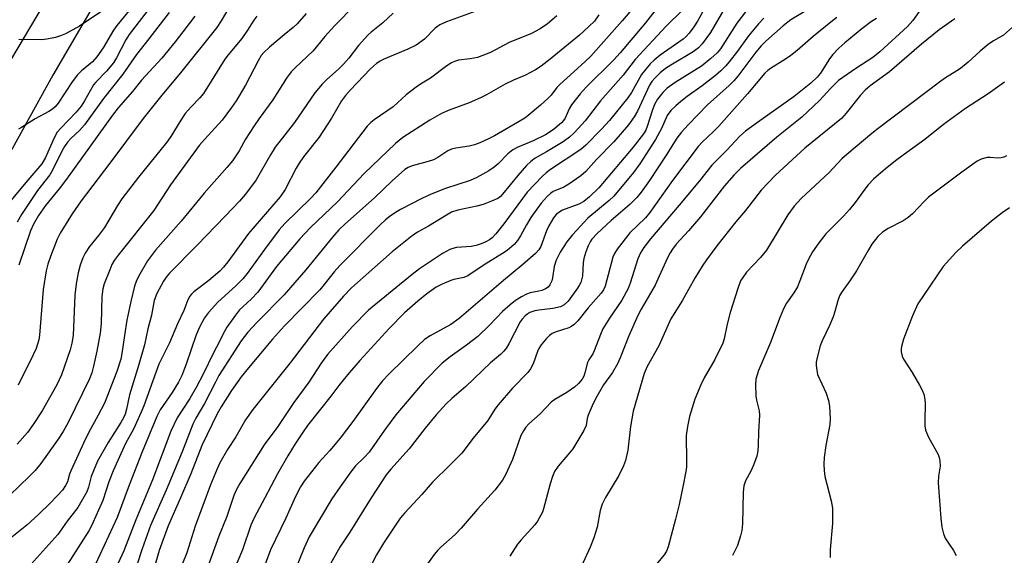
# Model space of a CAD drawing. Units: inches. Extents: x 1201773 to 1207772, y 577456 to 581456.
# Drawn here: x 1202041 to 1202294, y 579371 to 579508 of the extents above; entities that cross this region are included whole.
import ezdxf

# ---------------------------------------------------------------- set-up
doc = ezdxf.new("R2010")
doc.units = ezdxf.units.IN
doc.header["$MEASUREMENT"] = 0
doc.layers.add('TRANS-Road', color=130, linetype='Continuous')
doc.layers.add('Undefined', color=1, linetype='Continuous')

msp = doc.modelspace()

# ---------------------------------------------------------------- linework, layer by layer
at = {"layer": 'TRANS-Road'}
for points in [[(1202023.45, 579472.94), (1202063.39, 579540.17)], [(1202063.54, 579518.81), (1202049.21, 579494.18), (1202018.7, 579439.04)]]:
    msp.add_lwpolyline(points, dxfattribs=at)
at = {"layer": 'Undefined'}
for points, elevation in [([(1202095.86, 579513.93), (1202092.49, 579508.2), (1202091.34, 579506.49), (1202082.07, 579494.77), (1202077.21, 579489.09), (1202072.48, 579483.02), (1202063.91, 579471.53), (1202056.48, 579461.86), (1202054.21, 579458.55), (1202051.11, 579453.58), (1202050.35, 579451.98), (1202048.59, 579447.53), (1202047.96, 579445.6), (1202047.54, 579443.89), (1202046.71, 579439.04), (1202045.76, 579427.29), (1202045.59, 579426.14), (1202045.3, 579425), (1202044.92, 579423.88), (1202044.19, 579422.27), (1202040.33, 579414.43)], 646), ([(1202206.74, 579514.38), (1202201.62, 579507.66), (1202195.09, 579499.97), (1202193.42, 579498.17), (1202186.34, 579491.15), (1202184.76, 579489.38), (1202182.57, 579486.55), (1202182.01, 579485.53), (1202180.94, 579483.17), (1202180.5, 579482.53), (1202179.99, 579481.95), (1202177.88, 579480.15), (1202175.92, 579478.84), (1202172.68, 579477.28), (1202168.64, 579475.57), (1202167.5, 579474.95), (1202166.21, 579473.92), (1202163.68, 579471.41), (1202162.67, 579470.52), (1202161.31, 579469.63), (1202158.2, 579467.86), (1202156.5, 579467.07), (1202150.15, 579465.06), (1202146.53, 579463.61), (1202144.11, 579462.46), (1202138.62, 579459.63), (1202137.36, 579458.89), (1202135.92, 579457.9), (1202134.77, 579456.98), (1202133.37, 579455.66), (1202123.01, 579445.26), (1202121.56, 579443.62), (1202119.01, 579440.33), (1202117.84, 579438.98), (1202108.78, 579429.76), (1202105.66, 579426.26), (1202099.49, 579418.96), (1202097.63, 579416.64), (1202095.14, 579413.06), (1202092.48, 579408.88), (1202091.46, 579407.11), (1202087.5, 579398.98), (1202084.66, 579391.62), (1202082.06, 579385.47), (1202078.88, 579378.26), (1202076.56, 579371.94), (1202074.3, 579364.15)], 628), ([(1202218.96, 579515.48), (1202214.95, 579508.07), (1202214.05, 579506.65), (1202212.84, 579504.97), (1202212.08, 579504.11), (1202211.28, 579503.42), (1202205.38, 579499.36), (1202203.83, 579498.09), (1202202.79, 579497.1), (1202201.65, 579495.76), (1202200.6, 579494.36), (1202197.96, 579489.77), (1202197.03, 579488.39), (1202192.31, 579482.53), (1202190.29, 579480.28), (1202186.22, 579476.2), (1202184.93, 579475.04), (1202177.15, 579469.89), (1202176.03, 579469.07), (1202175.04, 579468.16), (1202171.21, 579464.14), (1202165.17, 579455.92), (1202163.15, 579453.35), (1202162.15, 579452.34), (1202161.5, 579451.87), (1202160.56, 579451.35), (1202159.33, 579450.81), (1202158.08, 579450.37), (1202156.8, 579450.12), (1202153.02, 579449.84), (1202152.06, 579449.64), (1202151.29, 579449.37), (1202149.37, 579448.35), (1202143.51, 579444.4), (1202141.59, 579442.93), (1202130.38, 579433.74), (1202126.25, 579429.56), (1202119.86, 579422.31), (1202118.21, 579420.09), (1202115.02, 579415.24), (1202111.2, 579410.03), (1202107.06, 579403.83), (1202103.54, 579399.11), (1202097.27, 579389.19), (1202096.4, 579387.67), (1202095.75, 579386.08), (1202093.97, 579380.66), (1202091.87, 579375.63), (1202086.69, 579361.18)], 624), ([(1202126.88, 579512.24), (1202121.74, 579506.97), (1202119.19, 579504.14), (1202116.14, 579500.44), (1202111.5, 579496.12), (1202110.5, 579495.05), (1202109.29, 579493.42), (1202105.8, 579487.88), (1202102.3, 579483.07), (1202101, 579481.16), (1202098.79, 579477.73), (1202097.16, 579474.71), (1202095.37, 579472.18), (1202093.96, 579470.44), (1202088.14, 579463.82), (1202082.23, 579456.63), (1202075.62, 579449.15), (1202074.55, 579447.8), (1202073.57, 579446.41), (1202071.28, 579442.44), (1202070.64, 579441.13), (1202070.2, 579439.95), (1202069.23, 579435.96), (1202068.24, 579431.15), (1202067.6, 579427.24), (1202066.99, 579422.6), (1202066.7, 579421.18), (1202065.65, 579417.96), (1202062.47, 579409.8), (1202060.91, 579406.72), (1202058.41, 579402.23), (1202057.15, 579399.69), (1202053.89, 579392.63), (1202053.49, 579391.56), (1202052.97, 579389.64), (1202052.5, 579388.64), (1202051.67, 579387.47), (1202050.33, 579385.97), (1202048.55, 579384.1), (1202045.62, 579381.25), (1202042.57, 579378.47), (1202035.14, 579372.62)], 640), ([(1202074.59, 579512.09), (1202068.81, 579504.65), (1202067.98, 579503.25), (1202065.57, 579498.61), (1202064.77, 579497.38), (1202063.01, 579495.25), (1202060.23, 579492.37), (1202059.69, 579491.71), (1202057.38, 579487.56), (1202056.51, 579486.18), (1202055.24, 579484.68), (1202051.26, 579480.59), (1202050.36, 579479.51), (1202049.55, 579478.11), (1202047.32, 579472.99), (1202046.41, 579471.39), (1202042.77, 579467.16), (1202036.69, 579459.86)], 652), ([(1202070.43, 579512.79), (1202065.63, 579506.96), (1202064.8, 579505.74), (1202062.14, 579501.25), (1202060.56, 579498.88), (1202059.4, 579497.59), (1202056.59, 579495.34), (1202055.59, 579494.32), (1202054.19, 579492.47), (1202050.58, 579487.01), (1202049.83, 579486.09), (1202049.09, 579485.43), (1202048.18, 579484.84), (1202044.66, 579482.93), (1202041.14, 579480.72), (1202040.35, 579480.33)], 654), ([(1202064.62, 579512.54), (1202056.04, 579506.8), (1202052.43, 579504.8), (1202051.18, 579504.3), (1202049.89, 579503.91), (1202047.69, 579503.48), (1202046.29, 579503.32), (1202040.51, 579503.36)], 656), ([(1202198.6, 579511.72), (1202195.61, 579508.17), (1202187.54, 579499.11), (1202186.01, 579497.6), (1202179.56, 579491.83), (1202178.82, 579491.04), (1202177.35, 579489.09), (1202176.57, 579488.25), (1202174.63, 579486.49), (1202171.45, 579483.82), (1202170.55, 579483.16), (1202169.13, 579482.26), (1202162.74, 579478.59), (1202161.09, 579477.72), (1202159.03, 579476.75), (1202157.59, 579476.25), (1202156.22, 579475.96), (1202152.8, 579475.42), (1202151.73, 579475.14), (1202150.81, 579474.72), (1202148.23, 579473.01), (1202147.05, 579472.41), (1202145.74, 579471.95), (1202141.58, 579470.88), (1202140.59, 579470.46), (1202139.69, 579469.9), (1202136.48, 579467.01), (1202131.94, 579462.67), (1202124.26, 579455.83), (1202122.75, 579454.39), (1202121.08, 579452.51), (1202114.24, 579444.1), (1202110.36, 579439.58), (1202108.66, 579437.72), (1202101.75, 579430.63), (1202099.35, 579428.06), (1202097.68, 579425.84), (1202091.91, 579416.91), (1202091, 579415.26), (1202088.21, 579409.74), (1202085.99, 579406), (1202085.19, 579404.47), (1202082.49, 579397.28), (1202078.35, 579387.49), (1202074.34, 579378.34), (1202072.21, 579372.41), (1202070.85, 579368.16)], 630), ([(1202222.27, 579511.94), (1202218.27, 579505.18), (1202216.18, 579502.28), (1202215.19, 579501.24), (1202213.85, 579500.2), (1202208.09, 579496.8), (1202206.72, 579495.91), (1202205.39, 579494.79), (1202204.02, 579493.4), (1202203.26, 579492.53), (1202202.65, 579491.62), (1202199.55, 579484.95), (1202198.66, 579483.49), (1202197.21, 579481.38), (1202193.45, 579477.06), (1202188.97, 579472.5), (1202186.27, 579469.43), (1202184.99, 579468.28), (1202181.86, 579466.13), (1202180.61, 579465.4), (1202177.89, 579464.26), (1202177.16, 579463.79), (1202176.28, 579463.01), (1202174.74, 579461.24), (1202172.13, 579457.56), (1202171.01, 579455.74), (1202169.48, 579452.86), (1202168.73, 579451.7), (1202167.83, 579450.66), (1202166.07, 579449.14), (1202164.86, 579448.31), (1202160.14, 579445.4), (1202155.92, 579442.62), (1202154.89, 579442.19), (1202152.35, 579441.65), (1202151.52, 579441.38), (1202149.36, 579440.46), (1202147.78, 579439.67), (1202145.34, 579437.96), (1202143.02, 579436.09), (1202139.62, 579433.04), (1202135.68, 579429.08), (1202128.18, 579420.81), (1202124.99, 579417.13), (1202122.77, 579414.4), (1202120.73, 579411.66), (1202114.73, 579404.08), (1202113.38, 579402.2), (1202111.52, 579399.37), (1202109.62, 579396.28), (1202106.99, 579391.67), (1202103.76, 579385.5), (1202100.94, 579380.32), (1202100.15, 579378.46), (1202098.02, 579372.13), (1202092.48, 579359.16)], 622), ([(1202228.66, 579512.27), (1202225.12, 579507.55), (1202220.84, 579501), (1202220.03, 579499.96), (1202218.41, 579498.48), (1202215.97, 579496.54), (1202209.22, 579492.3), (1202207.18, 579490.81), (1202206.03, 579489.77), (1202204.71, 579488.06), (1202203.9, 579486.62), (1202203.31, 579485.03), (1202202.06, 579480.95), (1202201.65, 579480.04), (1202201.05, 579479.07), (1202198.41, 579475.66), (1202189.57, 579465.23), (1202187.19, 579462.86), (1202185.77, 579461.7), (1202184.43, 579461.04), (1202180.26, 579459.46), (1202179.53, 579459.05), (1202178.66, 579458.38), (1202177.93, 579457.51), (1202176.74, 579455.48), (1202176.15, 579454.16), (1202174.66, 579450.12), (1202174.17, 579449.28), (1202173.32, 579448.3), (1202170.05, 579445.5), (1202165.05, 579441.39), (1202153.67, 579431.57), (1202151.51, 579430.1), (1202146.21, 579427.15), (1202144.81, 579426.17), (1202143.06, 579424.61), (1202135.64, 579417.29), (1202133.99, 579415.55), (1202132.42, 579413.63), (1202126.33, 579405.13), (1202123.05, 579400.86), (1202120.45, 579397.7), (1202117.6, 579394.55), (1202113.85, 579389.74), (1202112.91, 579388.31), (1202111.58, 579385.85), (1202109.16, 579380.22), (1202105.15, 579372.08), (1202102.95, 579366.14)], 620), ([(1202243.68, 579511.25), (1202238.94, 579508.41), (1202237.03, 579506.88), (1202232.55, 579502.92), (1202231.3, 579501.72), (1202229.95, 579500.08), (1202225.33, 579493.97), (1202224.27, 579492.73), (1202223.09, 579491.56), (1202217.58, 579486.56), (1202212.6, 579481.46), (1202210.87, 579479.56), (1202209.69, 579477.95), (1202206.95, 579473.66), (1202202.59, 579467.12), (1202200.45, 579464.1), (1202199.4, 579462.77), (1202197.61, 579460.94), (1202192.73, 579456.83), (1202189.2, 579453.51), (1202187.8, 579451.99), (1202187.34, 579451.32), (1202186.84, 579450.34), (1202186.24, 579448.72), (1202185.73, 579447.07), (1202185.55, 579445.96), (1202185.38, 579442.57), (1202184.96, 579440.89), (1202184.58, 579440.11), (1202184.11, 579439.38), (1202181.69, 579436.06), (1202180.72, 579435.13), (1202179.74, 579434.58), (1202177.81, 579434.15), (1202174.19, 579433.76), (1202173.11, 579433.55), (1202171.83, 579433.12), (1202171.36, 579432.84), (1202170.69, 579432.29), (1202169.88, 579431.45), (1202169.36, 579430.75), (1202166.45, 579425.07), (1202165.85, 579424.09), (1202165.16, 579423.18), (1202164.33, 579422.36), (1202161.72, 579420.19), (1202155.43, 579414.09), (1202151.81, 579411.05), (1202150.37, 579409.65), (1202147.79, 579406.84), (1202144.93, 579403.44), (1202140.86, 579398.1), (1202136.16, 579392.9), (1202134.94, 579391.37), (1202131.07, 579385.47), (1202125.6, 579376.64), (1202122.99, 579372.78), (1202119.37, 579366.4)], 616), ([(1202272.41, 579511.15), (1202270.36, 579508.29), (1202268.97, 579506.75), (1202261.86, 579500.22), (1202260.09, 579498.78), (1202255.66, 579495.9), (1202251.26, 579492.79), (1202249.21, 579490.85), (1202246.37, 579487.71), (1202241.82, 579483.42), (1202235.38, 579478.28), (1202226.01, 579470.18), (1202224.36, 579468.55), (1202221.88, 579465.73), (1202215.74, 579457.77), (1202212.66, 579454.2), (1202209.5, 579450.69), (1202208.5, 579449.44), (1202207.9, 579448.51), (1202207.26, 579447.25), (1202205.15, 579442.46), (1202204.06, 579440.18), (1202200.46, 579434.03), (1202199.59, 579432.35), (1202197.34, 579427.12), (1202195.11, 579421.46), (1202194.43, 579419.93), (1202193.09, 579417.75), (1202190.84, 579414.54), (1202189.12, 579411.56), (1202188.18, 579409.72), (1202186.82, 579406.73), (1202186.6, 579405.92), (1202186.32, 579404.12), (1202185.77, 579402.82), (1202182.88, 579398.1), (1202181.64, 579396.53), (1202179.14, 579393.64), (1202178.23, 579392.25), (1202177.69, 579390.96), (1202177.06, 579389.08), (1202175.38, 579382.64), (1202175.1, 579381.82), (1202174.72, 579381.04), (1202173.81, 579379.52), (1202173.12, 579378.57), (1202169.61, 579374.7), (1202168.69, 579373.58), (1202166.75, 579370.47)], 610), ([(1202114.32, 579510.06), (1202112.05, 579507.42), (1202111.05, 579506.46), (1202108.68, 579504.59), (1202104.94, 579501.36), (1202103.49, 579500.02), (1202102.81, 579499.25), (1202101.97, 579497.86), (1202098.77, 579491.63), (1202096.31, 579487.58), (1202095.18, 579485.86), (1202092.73, 579482.65), (1202088.2, 579477.67), (1202086.87, 579476.08), (1202079.5, 579465.98), (1202075.18, 579459.39), (1202065.97, 579447.91), (1202064.96, 579446.51), (1202064.42, 579445.51), (1202063.84, 579444.14), (1202062.44, 579440.52), (1202062.05, 579439.2), (1202061.84, 579437.24), (1202061.65, 579430.34), (1202061.4, 579427.84), (1202060.54, 579423.23), (1202059.65, 579419.32), (1202059.21, 579417.68), (1202058.6, 579416.13), (1202053.18, 579404.86), (1202051.87, 579402.53), (1202050.57, 579400.57), (1202046.1, 579394.33), (1202044.69, 579392.56), (1202043.16, 579390.94), (1202038.12, 579386.19)], 642), ([(1202101.65, 579509.33), (1202100.86, 579508.33), (1202099.27, 579505.75), (1202097.83, 579503.64), (1202094.26, 579499.44), (1202093.41, 579498.34), (1202087.92, 579489.46), (1202087, 579488.37), (1202084.79, 579486.09), (1202083.27, 579484.3), (1202082.12, 579482.61), (1202079.58, 579478.46), (1202078.52, 579476.95), (1202071.22, 579467.93), (1202066.93, 579462.38), (1202065.85, 579460.71), (1202062.51, 579455.02), (1202060.92, 579452.92), (1202058.63, 579450.16), (1202057.5, 579448.45), (1202056.9, 579447.18), (1202056.24, 579445.35), (1202055.77, 579443.38), (1202055.22, 579440.53), (1202054.91, 579437.63), (1202054.41, 579427.28), (1202054.1, 579425.26), (1202053.66, 579423.56), (1202051.47, 579417.15), (1202050.28, 579414.52), (1202046.46, 579407.83), (1202044.2, 579404.33), (1202042.71, 579402.3), (1202040.04, 579399.27)], 644), ([(1202079.15, 579510.34), (1202073.93, 579503.51), (1202070.72, 579499.48), (1202067.18, 579494.48), (1202062.21, 579488.23), (1202057.39, 579481.42), (1202056.08, 579479.92), (1202053.95, 579477.99), (1202053.01, 579476.92), (1202052.23, 579475.81), (1202051.57, 579474.69), (1202049.15, 579469.75), (1202048.45, 579468.52), (1202045.27, 579464.51), (1202041.15, 579458.32), (1202040.05, 579456.37)], 650), ([(1202085.74, 579509.39), (1202080.65, 579502.75), (1202077.26, 579498.58), (1202072.05, 579492.95), (1202069.72, 579489.98), (1202066.03, 579485.75), (1202064.52, 579483.89), (1202053.17, 579468.07), (1202051.16, 579465.41), (1202047.29, 579460.65), (1202045.54, 579458.11), (1202044.26, 579455.9), (1202043.47, 579454.17), (1202040.46, 579445.37)], 648), ([(1202136.68, 579510.12), (1202134.1, 579507.62), (1202131.06, 579505.23), (1202130.17, 579504.45), (1202127.78, 579501.82), (1202125.28, 579498.57), (1202123.91, 579497.01), (1202122.67, 579495.75), (1202119.67, 579493.07), (1202118.45, 579491.84), (1202116.59, 579489.62), (1202111.35, 579482.02), (1202106.42, 579475.69), (1202105.18, 579473.71), (1202101.47, 579467.25), (1202098.74, 579463.58), (1202097.17, 579461.78), (1202093.49, 579457.9), (1202086.35, 579450.5), (1202079.23, 579443.29), (1202078.34, 579442.27), (1202077.63, 579441.23), (1202075.96, 579438.08), (1202075.3, 579436.22), (1202074.57, 579432.43), (1202073.67, 579428.96), (1202072.75, 579424.86), (1202071.31, 579419.8), (1202068.89, 579411.97), (1202068.14, 579408.27), (1202067.77, 579407), (1202067.35, 579406.04), (1202066.7, 579404.86), (1202063.42, 579399.68), (1202060.72, 579394.94), (1202059.05, 579391.01), (1202058.42, 579388.21), (1202057.94, 579387.02), (1202055.6, 579383), (1202052.94, 579379.51), (1202050.47, 579376.1), (1202043.55, 579368.35)], 638), ([(1202158.93, 579511.02), (1202150.39, 579507.88), (1202148.76, 579507.17), (1202147.56, 579506.28), (1202144.76, 579503.46), (1202142.63, 579501.88), (1202140.52, 579500.85), (1202134.15, 579498.22), (1202133.4, 579497.83), (1202132.44, 579497.19), (1202130.89, 579495.84), (1202125.74, 579490.43), (1202124.47, 579488.94), (1202123.47, 579487.58), (1202120.88, 579483.17), (1202117.72, 579478.25), (1202113.7, 579473.18), (1202112.54, 579471.57), (1202111.76, 579470.25), (1202108.98, 579464.82), (1202107.68, 579462.9), (1202099.52, 579453.49), (1202094.21, 579446.19), (1202093.13, 579444.83), (1202092.11, 579443.82), (1202089.3, 579441.42), (1202085.45, 579438.45), (1202084.84, 579437.87), (1202084.44, 579437.33), (1202083.96, 579436.37), (1202082.87, 579433.69), (1202081.28, 579430.28), (1202079.21, 579425.38), (1202076.48, 579419.9), (1202072.6, 579409.13), (1202071.96, 579407.53), (1202069.94, 579403.19), (1202067.86, 579399.49), (1202064.73, 579392.45), (1202063.57, 579389.58), (1202062.04, 579384.81), (1202059.19, 579378.31), (1202058.45, 579377.01), (1202051.61, 579366.25)], 636), ([(1202178.76, 579509.47), (1202176.32, 579507.31), (1202174.38, 579506.02), (1202172.26, 579504.95), (1202166.54, 579502.59), (1202161.73, 579500.06), (1202158.43, 579498.76), (1202156.49, 579498.38), (1202153.56, 579498.02), (1202152.49, 579497.72), (1202151.73, 579497.37), (1202150.52, 579496.57), (1202146.36, 579493.46), (1202143.73, 579491.92), (1202142.62, 579491.15), (1202140.09, 579489.13), (1202136.68, 579486.02), (1202131.81, 579482.73), (1202130.98, 579482.01), (1202130.06, 579481.05), (1202121.99, 579470.53), (1202116.83, 579463.95), (1202115.46, 579462.5), (1202108.9, 579456.05), (1202107.42, 579454.42), (1202103.61, 579449.33), (1202099.16, 579443.16), (1202098.07, 579441.79), (1202096.29, 579439.99), (1202091.63, 579435.83), (1202089.2, 579433.19), (1202088.21, 579431.82), (1202087.01, 579429.54), (1202086.06, 579427.42), (1202083.53, 579419.84), (1202082.38, 579416.96), (1202081.49, 579415.23), (1202079.91, 579412.58), (1202076.85, 579408.14), (1202075.99, 579406.39), (1202072.19, 579397.35), (1202068.81, 579388.72), (1202065.72, 579380.44), (1202060.16, 579368.43)], 634), ([(1202189.56, 579509.69), (1202188.45, 579508.12), (1202187.07, 579506.67), (1202184.65, 579504.49), (1202177.07, 579498.31), (1202174.76, 579496.51), (1202173.31, 579495.54), (1202170.78, 579494.17), (1202167.66, 579492.89), (1202165.49, 579491.87), (1202160.69, 579489.1), (1202159.16, 579488.33), (1202156.29, 579487.07), (1202151.08, 579485.19), (1202149.11, 579484.32), (1202146.18, 579482.63), (1202139.23, 579478.15), (1202137.34, 579476.58), (1202129.29, 579468.94), (1202122.42, 579461.65), (1202115.43, 579455.01), (1202112.68, 579452.11), (1202106.72, 579444.99), (1202101.89, 579438.39), (1202100.28, 579436.69), (1202098.05, 579434.65), (1202097.25, 579433.82), (1202096.17, 579432.43), (1202093.99, 579429.34), (1202093.1, 579427.88), (1202092.1, 579425.68), (1202090.56, 579422.74), (1202087.89, 579417.27), (1202086.06, 579413.85), (1202084.46, 579411.06), (1202081.16, 579406.04), (1202079.59, 579402.61), (1202074.87, 579390.14), (1202070.58, 579379.79), (1202067.43, 579371.83), (1202062.29, 579360.71)], 632), ([(1202210.99, 579510.79), (1202206.92, 579506.77), (1202198.93, 579498.21), (1202195.84, 579494.21), (1202190.05, 579487.57), (1202186.1, 579482.44), (1202183.36, 579479.43), (1202182.07, 579478.24), (1202180.42, 579477.01), (1202176.15, 579474.45), (1202173.22, 579472.81), (1202172.09, 579472.02), (1202171.03, 579471), (1202168.76, 579468.43), (1202164.81, 579463.59), (1202164.28, 579463.03), (1202163.6, 579462.51), (1202162.02, 579461.75), (1202159.85, 579460.95), (1202158.24, 579460.53), (1202153.37, 579459.49), (1202151.73, 579458.93), (1202150.43, 579458.23), (1202145.83, 579455.4), (1202142.95, 579453.79), (1202141.61, 579452.89), (1202136.43, 579448.79), (1202126.01, 579439.49), (1202123.94, 579437.32), (1202118.83, 579431.42), (1202110.24, 579420.21), (1202100.61, 579408.24), (1202098.74, 579405.53), (1202096.26, 579401.16), (1202094.14, 579397.88), (1202092.18, 579394.53), (1202091.43, 579392.93), (1202089.79, 579388.86), (1202085.79, 579378.21), (1202083.66, 579371.36), (1202081.11, 579364.97)], 626), ([(1202232.01, 579508.88), (1202230.62, 579507.39), (1202228.05, 579504.29), (1202225.24, 579500.36), (1202223.13, 579497.64), (1202222.18, 579496.55), (1202220.93, 579495.31), (1202219.62, 579494.14), (1202216.19, 579491.47), (1202212.28, 579488.68), (1202210.68, 579487.45), (1202209.36, 579486.34), (1202208.13, 579485.1), (1202207.21, 579483.84), (1202205.67, 579480.47), (1202204.2, 579477.62), (1202200.16, 579471.4), (1202198.53, 579469.19), (1202193.47, 579463.05), (1202192.26, 579461.92), (1202186.79, 579457.45), (1202182.79, 579453.13), (1202181.41, 579451.33), (1202179.68, 579448.71), (1202178.64, 579446.58), (1202178.12, 579444.99), (1202177.69, 579442.11), (1202177.49, 579441.27), (1202177.02, 579440.31), (1202176.53, 579439.68), (1202175.92, 579439.23), (1202174.96, 579438.82), (1202174.19, 579438.6), (1202171.98, 579438.17), (1202170.97, 579437.85), (1202169.68, 579437.2), (1202168.19, 579436.25), (1202166.82, 579435.16), (1202164.87, 579433.42), (1202161.59, 579430.02), (1202158.45, 579426.98), (1202155.6, 579424.77), (1202151.36, 579421.79), (1202149.34, 579420.12), (1202144.71, 579415.43), (1202138.83, 579408.58), (1202137.4, 579406.81), (1202134.49, 579402.92), (1202130.57, 579397.22), (1202129.3, 579395.82), (1202127.04, 579393.68), (1202125.84, 579392.17), (1202123.08, 579388.36), (1202120.94, 579385.21), (1202115.13, 579375.45), (1202113.81, 579372.61), (1202110.29, 579363.95)], 618), ([(1202250.82, 579509.06), (1202249.23, 579507.84), (1202244.74, 579504.17), (1202240.56, 579500.54), (1202238.98, 579499.26), (1202237.59, 579498.28), (1202233.7, 579495.9), (1202233.06, 579495.41), (1202232.32, 579494.68), (1202227.85, 579489.4), (1202220.47, 579481.12), (1202219.07, 579479.67), (1202216.14, 579476.94), (1202215.13, 579475.85), (1202208.56, 579467.12), (1202202.71, 579458.84), (1202201.56, 579457.52), (1202197.58, 579453.61), (1202194.3, 579449.41), (1202193.62, 579448.37), (1202193.2, 579447.35), (1202191.25, 579439.94), (1202190.81, 579439.01), (1202190.19, 579438.12), (1202186.84, 579434.38), (1202184.23, 579430.99), (1202183.29, 579430.03), (1202182.67, 579429.61), (1202181.9, 579429.24), (1202178.63, 579428.17), (1202177.6, 579427.73), (1202176.91, 579427.24), (1202176.1, 579426.41), (1202174.78, 579424.83), (1202174.13, 579423.86), (1202173.8, 579423.11), (1202172.71, 579419.94), (1202172.03, 579418.64), (1202171.36, 579417.71), (1202167.38, 579413.66), (1202163.7, 579409.45), (1202162.85, 579408.3), (1202161.03, 579405.35), (1202157.29, 579400.82), (1202154.4, 579397.01), (1202151.39, 579393.96), (1202146.79, 579389.55), (1202144.13, 579386.33), (1202139.72, 579381.64), (1202138.54, 579380.23), (1202134.25, 579373.86), (1202132.4, 579370.85), (1202130.26, 579366.67)], 614), ([(1202260.96, 579508.75), (1202259.74, 579507.99), (1202257.25, 579506.12), (1202252.84, 579502.54), (1202251.31, 579501.18), (1202249.8, 579499.54), (1202248.95, 579498.37), (1202246.63, 579494.69), (1202245.77, 579493.7), (1202244.12, 579492.12), (1202239.85, 579488.67), (1202230.38, 579482.05), (1202227.33, 579479.79), (1202225.84, 579478.47), (1202222.5, 579474.89), (1202218.63, 579471.02), (1202215.46, 579467.02), (1202210.23, 579460.73), (1202202.91, 579452.14), (1202201.19, 579449.91), (1202200.33, 579448.49), (1202199.61, 579446.97), (1202197.68, 579440.72), (1202197.14, 579439.36), (1202195.48, 579436.36), (1202192.32, 579431.66), (1202190.67, 579428.93), (1202190.01, 579427.46), (1202188.43, 579423.28), (1202188.03, 579422.52), (1202187, 579420.99), (1202186.66, 579420.31), (1202186.03, 579417.62), (1202185.73, 579416.8), (1202185.31, 579416.04), (1202184.41, 579414.9), (1202183.33, 579413.92), (1202181.34, 579412.61), (1202178.28, 579410.8), (1202177.34, 579410.12), (1202174.48, 579407.13), (1202171.64, 579404.56), (1202170.86, 579403.7), (1202170.24, 579402.75), (1202169.57, 579401.49), (1202167.44, 579395.33), (1202165.69, 579391.6), (1202164.81, 579390.07), (1202162.85, 579387.49), (1202158.39, 579382.56), (1202154.24, 579377.71), (1202152.65, 579376.08), (1202149, 579372.83), (1202148.23, 579372.04), (1202147.3, 579370.89), (1202144.66, 579367.32)], 612), ([(1202281.1, 579508.64), (1202277.08, 579505.89), (1202272.56, 579502.19), (1202264.3, 579495.06), (1202259.36, 579491.44), (1202258.07, 579490.33), (1202256.89, 579489.04), (1202253.2, 579484.4), (1202251.97, 579483.07), (1202242.59, 579475.41), (1202235.01, 579468.49), (1202231.3, 579464.65), (1202227.34, 579459.42), (1202224.84, 579456.5), (1202219.91, 579450.33), (1202217.27, 579446.72), (1202216.19, 579445.1), (1202214.28, 579441.97), (1202211.02, 579436.12), (1202208.09, 579431.55), (1202205.06, 579424.59), (1202202.05, 579419.25), (1202201.22, 579417.44), (1202198.39, 579407.79), (1202197.73, 579403.85), (1202197.06, 579397.77), (1202196.46, 579395.06), (1202195.95, 579393.75), (1202194.71, 579391.22), (1202191.31, 579385.61), (1202190.44, 579383.85), (1202189.94, 579382.27), (1202189.21, 579377.96), (1202188.32, 579375.2), (1202187.41, 579372.76), (1202185.03, 579367.75)], 608), ([(1202295.98, 579506.53), (1202293.64, 579504.5), (1202291.07, 579503.02), (1202289.73, 579502.11), (1202287.67, 579500.37), (1202284.54, 579497.53), (1202282.58, 579495.94), (1202281.66, 579495.29), (1202278.7, 579493.49), (1202277.5, 579492.65), (1202261.4, 579480.48), (1202259.81, 579479.23), (1202253.33, 579473.8), (1202252.11, 579472.65), (1202248.85, 579469.18), (1202241.64, 579462.46), (1202239.8, 579460.5), (1202238.19, 579458.24), (1202232.73, 579449.21), (1202231.17, 579447.27), (1202227.58, 579443.49), (1202226.6, 579442.19), (1202226.04, 579441.27), (1202225.3, 579439.36), (1202223.34, 579433.17), (1202222.6, 579430.14), (1202221.83, 579426.39), (1202221.49, 579425.26), (1202219.39, 579421.09), (1202216.69, 579416.31), (1202215.83, 579414.57), (1202214.32, 579410.89), (1202212.89, 579406.44), (1202212.37, 579403.87), (1202212.05, 579401.56), (1202212.16, 579394.89), (1202212.1, 579393.42), (1202211.95, 579392.28), (1202211.22, 579388.29), (1202210.25, 579383.76), (1202209.34, 579380.02), (1202207.42, 579372.86), (1202206.99, 579371.79), (1202206.42, 579370.8), (1202203.88, 579367.84)], 606), ([(1202293.86, 579492.38), (1202289.68, 579489.43), (1202283.9, 579485.61), (1202281.99, 579484.26), (1202278.24, 579481.48), (1202273.46, 579477.63), (1202268.79, 579474.34), (1202266.18, 579472.41), (1202263.33, 579470.08), (1202260.25, 579467.41), (1202258.85, 579465.98), (1202257.95, 579464.89), (1202255.48, 579461.45), (1202254.06, 579459.63), (1202252.48, 579457.89), (1202247.98, 579453.35), (1202246.2, 579451.09), (1202244.54, 579448.73), (1202243.5, 579446.88), (1202242.93, 579445.61), (1202241.32, 579441.28), (1202240.65, 579439.74), (1202239.74, 579438.25), (1202237.86, 579435.58), (1202237.08, 579434.11), (1202236.2, 579432.06), (1202233.76, 579425.45), (1202230.64, 579418.25), (1202229.97, 579416.01), (1202229.86, 579414.59), (1202229.98, 579411.74), (1202230.15, 579410.61), (1202230.8, 579407.83), (1202230.91, 579406.77), (1202230.66, 579402.5), (1202230.6, 579399.01), (1202230.49, 579397.59), (1202230.2, 579396.24), (1202229.37, 579393.88), (1202228.67, 579392.34), (1202227.35, 579389.86), (1202226.88, 579388.61), (1202226.68, 579386.93), (1202226.53, 579378.84), (1202226.4, 579377.12), (1202226.05, 579375.7), (1202225.22, 579373.19), (1202223.99, 579370.69)], 604), ([(1202294.43, 579473.41), (1202293.76, 579473.07), (1202293.04, 579472.9), (1202292.22, 579472.89), (1202290.25, 579473.06), (1202289.45, 579472.99), (1202287.9, 579472.56), (1202286.91, 579472.08), (1202282.91, 579469.23), (1202274.4, 579462.84), (1202273.21, 579461.72), (1202270.23, 579458.53), (1202269.12, 579457.56), (1202267.89, 579456.74), (1202264.01, 579454.77), (1202262.57, 579453.84), (1202261.36, 579452.69), (1202259.83, 579450.71), (1202258.93, 579449.26), (1202255.88, 579443.86), (1202254.16, 579441.27), (1202252.16, 579438.57), (1202251.56, 579437.62), (1202251.1, 579436.53), (1202250.32, 579433.41), (1202249.84, 579432), (1202248.93, 579429.81), (1202247.06, 579425.91), (1202246.54, 579424.57), (1202245.63, 579421.23), (1202245.5, 579420.36), (1202245.5, 579419.5), (1202245.62, 579418.36), (1202245.86, 579417.25), (1202248.03, 579412.44), (1202248.68, 579410.53), (1202248.92, 579409.09), (1202249.04, 579405.81), (1202249.01, 579404.32), (1202247.95, 579398.93), (1202247.5, 579395.83), (1202247.41, 579394.17), (1202247.5, 579392.55), (1202247.72, 579390.94), (1202249.33, 579384.74), (1202249.67, 579382.81), (1202249.72, 579378.88), (1202249.08, 579372.2), (1202249.06, 579370.15)], 602), ([(1202295.23, 579460.09), (1202293.33, 579458.79), (1202290.55, 579456.66), (1202283.08, 579450.22), (1202281.42, 579448.58), (1202278.12, 579444.96), (1202271.62, 579435.38), (1202270.25, 579432.34), (1202267.95, 579426.27), (1202267.4, 579424.38), (1202267.33, 579423.83), (1202267.37, 579423.01), (1202267.61, 579421.94), (1202267.92, 579421.16), (1202270.14, 579417.74), (1202272.08, 579414.49), (1202272.76, 579413.21), (1202273.12, 579412.16), (1202273.41, 579410.79), (1202273.53, 579409.69), (1202273.39, 579405.49), (1202273.45, 579404.04), (1202273.62, 579402.91), (1202274.32, 579401.12), (1202276.81, 579396.61), (1202277.1, 579395.82), (1202277.26, 579395.01), (1202277.32, 579393.62), (1202276.92, 579391.07), (1202276.89, 579389.36), (1202277.5, 579380.26), (1202277.78, 579377.92), (1202278.24, 579376.23), (1202278.68, 579375.14), (1202279.29, 579374.12), (1202280.81, 579371.91), (1202281.48, 579370.63)], 600)]:
    msp.add_lwpolyline(points, dxfattribs=dict(at, elevation=elevation))

doc.saveas('drawing.dxf')
